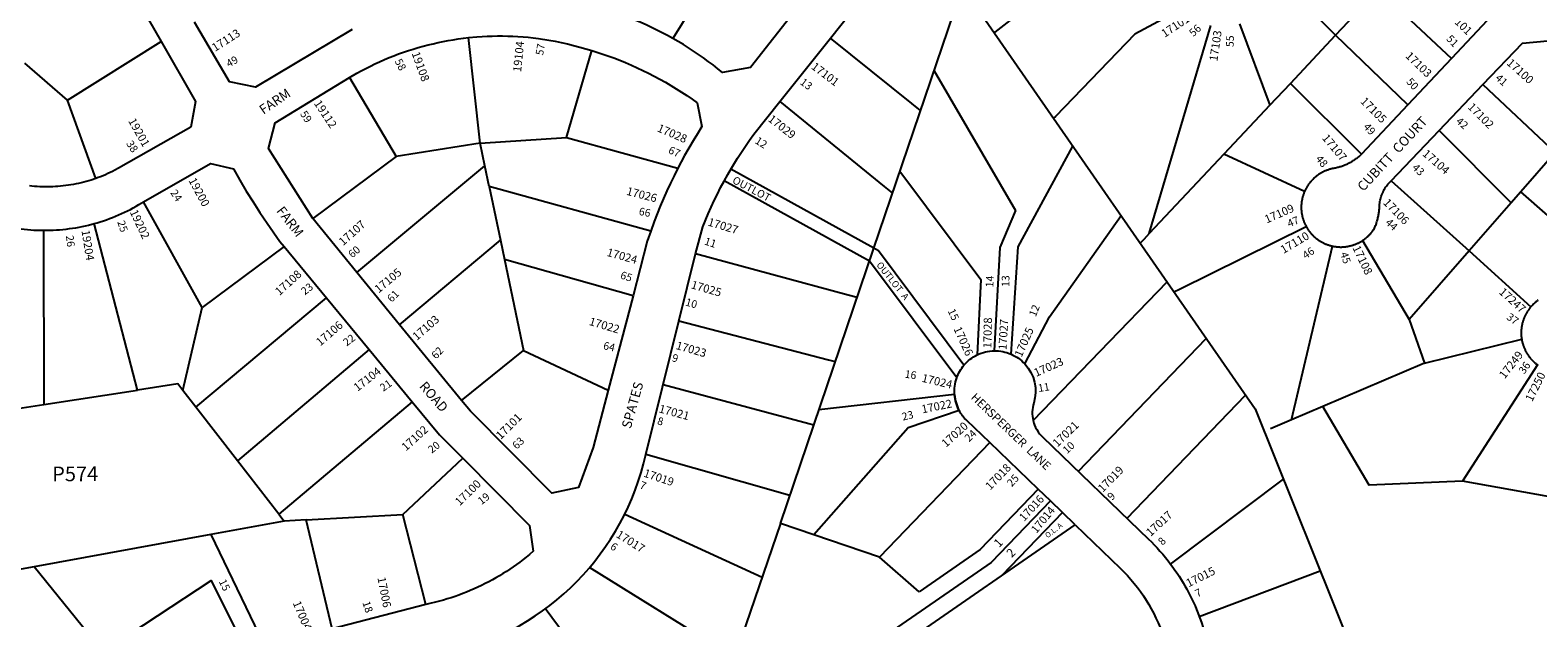
# Model space of a CAD drawing. Units: inches. Extents: x 1195736 to 1201769, y 533450 to 537490.
# Drawn here: x 1198011 to 1200240, y 534903 to 535773 of the extents above; entities that cross this region are included whole.
import ezdxf

# ---------------------------------------------------------------- set-up
doc = ezdxf.new("R2010")
doc.units = ezdxf.units.IN
doc.header["$MEASUREMENT"] = 0
for name, color, linetype in [('Addresses', 5, 'Continuous'), ('Lot-Block-Parcel Text', 6, 'Continuous'), ('Parcel Boundaries', 7, 'Continuous'), ('Street Names', 7, 'Continuous'), ('Street ROW', 5, 'Continuous')]:
    doc.layers.add(name, color=color, linetype=linetype)
doc.styles.add('Arial', font='txt')

msp = doc.modelspace()

# ---------------------------------------------------------------- linework, layer by layer
at = {"layer": 'Parcel Boundaries'}
for p, q in [((1199072.1, 535939.6), (1198961.2, 535760.5)), ((1199941, 535765.2), (1199842.1, 535864.1)), ((1199257.8, 535448.6), (1199389.5, 535836.6)), ((1199389.5, 535836.6), (1199821.9, 535212.8)), ((1199437.5, 535769.7), (1199525.7, 535838.6)), ((1200004.1, 535832.4), (1199941, 535765.2)), ((1200004.1, 535832.4), (1200112.5, 535731.1)), ((1199665.5, 535471.9), (1199756.4, 535779.7)), ((1199798.9, 535782), (1199843.6, 535661.6)), ((1198676.3, 535605.5), (1198659, 535761.7)), ((1199874.2, 535694.1), (1199941, 535765.2)), ((1200047.8, 535662.3), (1199941, 535765.2)), ((1198066.1, 535669.4), (1198204.8, 535756)), ((1198804, 535614), (1198841.6, 535742.7)), ((1198066.1, 535669.4), (1198003.2, 535724.1)), ((1199347.5, 535712.8), (1199467.7, 535505.8)), ((1198483, 535702.8), (1198552.3, 535585.8)), ((1199843.6, 535661.6), (1199874.2, 535694.1)), ((1199979.3, 535589.4), (1199874.2, 535694.1)), ((1200158.9, 535692.3), (1200265.6, 535591.7)), ((1198107.9, 535553.4), (1198066.1, 535669.4)), ((1199843.6, 535661.6), (1199775.6, 535589.1)), ((1200200.6, 535517.4), (1200094.2, 535624.3)), ((1198676.3, 535605.5), (1198552.3, 535585.8)), ((1198676.3, 535605.5), (1198804, 535614)), ((1198683.4, 535572), (1198676.3, 535605.5)), ((1198804, 535614), (1198968.5, 535568.4)), ((1199471.6, 535452.2), (1199552.7, 535601.2)), ((1198552.3, 535585.8), (1198428.7, 535494.2)), ((1199775.6, 535589.1), (1199665.5, 535471.9)), ((1199895, 535534), (1199775.6, 535589.1)), ((1200265.6, 535591.7), (1200214.9, 535533.8)), ((1198494.2, 535414.1), (1198683.4, 535572)), ((1198689.8, 535541.5), (1198683.4, 535572)), ((1199258.4, 535450.2), (1199046.9, 535567.2)), ((1199297, 535564.1), (1199416.6, 535403.8)), ((1198928.4, 535475.2), (1198689.8, 535541.5)), ((1198689.8, 535541.5), (1198706.4, 535462.1)), ((1199251.9, 535431), (1199037.1, 535549.8)), ((1200023.4, 535550.1), (1200138.3, 535446.2)), ((1200214.9, 535533.8), (1200200.6, 535517.4)), ((1200327.2, 535434.9), (1200214.9, 535533.8)), ((1198265.2, 535362.6), (1198178.6, 535518.8)), ((1200200.6, 535517.4), (1200138.3, 535446.2)), ((1199467.7, 535505.8), (1199444.4, 535451.1)), ((1199518, 535348.6), (1199624, 535498.4)), ((1198030.6, 535476.7), (1198031.3, 535219)), ((1198169.8, 535240.3), (1198105.5, 535486.7)), ((1198386.6, 535452.5), (1198265.2, 535362.6)), ((1198557.1, 535337.1), (1198706.4, 535462.1)), ((1198706.4, 535462.1), (1198712.4, 535433.3)), ((1199120.1, 535043.2), (1199257.8, 535448.6)), ((1199265.3, 535446.4), (1199258.4, 535450.2)), ((1199391.6, 535277.3), (1199265.3, 535446.4)), ((1199444.4, 535451.1), (1199436.3, 535298.4)), ((1199461.2, 535293.5), (1199471.6, 535452.2)), ((1199875.7, 535196.3), (1199936.5, 535453.3)), ((1199980.6, 535461.5), (1200049.6, 535344.9)), ((1200138.3, 535446.2), (1200049.6, 535344.9)), ((1200138.3, 535446.2), (1200229.8, 535363.5)), ((1198712.4, 535433.3), (1198740.5, 535299.1)), ((1198902.3, 535379.8), (1198712.4, 535433.3)), ((1199380.8, 535258.3), (1199251.9, 535431)), ((1199416.6, 535403.8), (1199411.2, 535292.5)), ((1199493.9, 535195.1), (1199691.8, 535400.6)), ((1198236.9, 535239.8), (1198265.2, 535362.6)), ((1198255.9, 535215.3), (1198448.9, 535377)), ((1199481.5, 535279.1), (1199518, 535348.6)), ((1200049.6, 535344.9), (1200072.5, 535280.3)), ((1199560.4, 535120), (1199749.9, 535316.7)), ((1200072.5, 535280.3), (1200216.2, 535315.5)), ((1198512.2, 535300.3), (1198317.6, 535135.5)), ((1198648.9, 535224.8), (1198740.5, 535299.1)), ((1198740.5, 535299.1), (1198865.7, 535240.4)), ((1200072.5, 535280.3), (1199922.1, 535216.1)), ((1200239.5, 535277.6), (1200128.8, 535105.8)), ((1198031.3, 535219), (1198169.8, 535240.3)), ((1198255.9, 535215.3), (1198236.9, 535239.8)), ((1198576, 535223), (1198378.4, 535057)), ((1199377.6, 535233.7), (1199177.2, 535211.3)), ((1199632.4, 535050.6), (1199808, 535232.9)), ((1197879.7, 535195.8), (1198031.3, 535219)), ((1198317.6, 535135.5), (1198255.9, 535215.3)), ((1199384.6, 535209.9), (1199309.1, 535184.3)), ((1199821.9, 535212.8), (1199980.7, 534817.7)), ((1199922.1, 535216.1), (1199875.7, 535196.3)), ((1199309.1, 535184.3), (1199169.8, 535026.3)), ((1199875.7, 535196.3), (1199845, 535183.2)), ((1199429.6, 535162.6), (1199266.7, 534993.4)), ((1198378.4, 535057), (1198317.6, 535135.5)), ((1198562.1, 535056.4), (1198650.5, 535139.5)), ((1199134.2, 535084.6), (1198921.1, 535144.9)), ((1199501.3, 535093.6), (1199415.3, 535004.3)), ((1199697, 534983), (1199863.8, 535108.5)), ((1200317, 535071.8), (1200128.8, 535105.8)), ((1199519.3, 535076.3), (1199431.6, 534985.1)), ((1198386.6, 535046.3), (1198278.1, 535026.5)), ((1198378.4, 535057), (1198386.6, 535046.3)), ((1198419.1, 535048.2), (1198386.6, 535046.3)), ((1198419.1, 535048.2), (1198562.1, 535056.4)), ((1198457.6, 534887.3), (1198419.1, 535048.2)), ((1198596.2, 534923), (1198562.1, 535056.4)), ((1198890, 535057), (1199093.1, 534963.5)), ((1199120.1, 535043.2), (1199063.3, 534875.9)), ((1199266.7, 534993.4), (1199120.1, 535043.2)), ((1199537.3, 535059), (1199447.8, 534966)), ((1198278.1, 535026.5), (1198017.1, 534979)), ((1198278.1, 535026.5), (1198362.1, 534852.1)), ((1199298.1, 534862.3), (1199556, 535040.9)), ((1199415.3, 535004.3), (1199325.1, 534941.8)), ((1199052.8, 534844.7), (1198837.9, 534977.7)), ((1199325.1, 534941.8), (1199266.7, 534993.4)), ((1199431.6, 534985.1), (1199279, 534879.5)), ((1199739.5, 534905.6), (1199918.3, 534972.8)), ((1198853.2, 534808.8), (1198772.5, 534917.1))]:
    msp.add_line(p, q, dxfattribs=at)
for points in [[(1199720.8, 535807.6), (1199644.3, 535767), (1199526.7, 535645.2), (1199524.1, 535642.5)], [(1199327.5, 535653.8), (1199314.4, 535664.2), (1199194.1, 535760.7)], [(1199119.5, 535667.3), (1199273.7, 535541.4), (1199285.9, 535531.5)], [(1199665.5, 535471.9), (1199657.3, 535463.2), (1199652.2, 535457.7)], [(1199702.1, 535385.7), (1199710, 535389.6), (1199897.4, 535482.4)], [(1199233.6, 535377.2), (1199220.5, 535380.8), (1198994.8, 535442.1)], [(1198970.2, 535342.8), (1199191.2, 535285.1), (1199201.4, 535282.5)], [(1198236.9, 535239.8), (1198229.5, 535249.4), (1198169.8, 535240.3)], [(1198946.9, 535248.7), (1199162.2, 535190.7), (1199169.6, 535188.7)], [(1200128.8, 535105.8), (1199990.6, 535099.6), (1199922.1, 535216.1)], [(1198119.9, 534854), (1198278.8, 534958.4), (1198338.3, 534838.7)]]:
    msp.add_lwpolyline(points, dxfattribs=at)
msp.add_arc((1199437.4, 535238.4), 60, 184.5038, 208.377, dxfattribs=at)
at = {"layer": 'Street ROW'}
for p, q in [((1199119.5, 535667.3), (1199194.1, 535760.7)), ((1200112.5, 535731.1), (1200047.8, 535662.3)), ((1200094.2, 535624.3), (1200158.9, 535692.3)), ((1200047.8, 535662.3), (1199979.3, 535589.4)), ((1200023.4, 535550.1), (1200094.2, 535624.3)), ((1198494.2, 535414.1), (1198428.7, 535494.2)), ((1198386.6, 535452.5), (1198448.9, 535377)), ((1198921.1, 535144.9), (1198994.8, 535442.1)), ((1198557.1, 535337.1), (1198494.2, 535414.1)), ((1198902.3, 535379.8), (1198865.7, 535240.4)), ((1198448.9, 535377), (1198512.2, 535300.3)), ((1198648.9, 535224.8), (1198557.1, 535337.1)), ((1198512.2, 535300.3), (1198576, 535223)), ((1199519.3, 535076.3), (1199501.3, 535093.6)), ((1199537.3, 535059), (1199519.3, 535076.3)), ((1199556, 535040.9), (1199537.3, 535059)), ((1198596.2, 534923), (1198457.6, 534887.3))]:
    msp.add_line(p, q, dxfattribs=at)
for points in [[(1200083.8, 535917.3), (1200171.6, 535835.2), (1200172.7, 535795.2), (1200112.5, 535731.1)], [(1199194.1, 535760.7), (1199222.9, 535796.8), (1199252.4, 535823.3), (1199275, 535842.8), (1199297.9, 535862), (1199321.2, 535880.7), (1199344.8, 535899)], [(1198116.3, 535888.7), (1198120.6, 535884.4), (1198124.5, 535880.4), (1198128.3, 535876.3), (1198132, 535872.2), (1198135.7, 535868), (1198139.3, 535863.7), (1198142.8, 535859.4), (1198146.3, 535855), (1198149.6, 535850.5), (1198152.9, 535846), (1198156.1, 535841.5), (1198204.8, 535756)], [(1199174.1, 535842.7), (1199076, 535717.6), (1199034.6, 535710.2), (1199027.7, 535715.8), (1199020.7, 535721.3), (1199013.6, 535726.6), (1199006.4, 535731.8), (1198999.1, 535736.9), (1198991.7, 535741.9), (1198984.3, 535746.7), (1198976.7, 535751.4), (1198969.1, 535756), (1198961.2, 535760.5)], [(1198487, 535773.9), (1198344.2, 535688.3), (1198305.6, 535696.2), (1198254.1, 535784.4)], [(1198961.2, 535760.5), (1198953.5, 535764.7), (1198945.6, 535768.9), (1198937.7, 535772.9), (1198929.8, 535776.8), (1198921.7, 535780.5), (1198913.6, 535784.1), (1198905.5, 535787.5), (1198897.2, 535790.8), (1198888.9, 535794), (1198880.6, 535797), (1198870.6, 535800.4)], [(1198483, 535702.8), (1198493.8, 535709.1), (1198500.5, 535712.7), (1198507.2, 535716.3), (1198514, 535719.7), (1198520.8, 535722.9), (1198527.7, 535726.1), (1198534.7, 535729.2), (1198541.7, 535732.1), (1198548.7, 535734.9), (1198555.8, 535737.6), (1198563, 535740.1), (1198570.2, 535742.6), (1198577.4, 535744.9), (1198584.7, 535747), (1198592, 535749.1), (1198599.3, 535751), (1198606.7, 535752.8), (1198614.1, 535754.5), (1198621.5, 535756), (1198629, 535757.4), (1198636.5, 535758.7), (1198644, 535759.8), (1198651.5, 535760.9), (1198659, 535761.7)], [(1198659, 535761.7), (1198671.5, 535762.9), (1198679.1, 535763.4), (1198686.6, 535763.8), (1198694.2, 535764.1), (1198701.8, 535764.2), (1198709.4, 535764.3), (1198717, 535764.1), (1198724.6, 535763.9), (1198732.2, 535763.5), (1198739.7, 535762.9), (1198747.3, 535762.3), (1198754.8, 535761.5), (1198762.4, 535760.6), (1198777.9, 535758), (1198787.1, 535756.3), (1198796.3, 535754.4), (1198805.4, 535752.4), (1198814.5, 535750.2), (1198823.6, 535747.8), (1198832.6, 535745.3), (1198841.6, 535742.7)], [(1200158.9, 535692.3), (1200217.2, 535753.5), (1200254.4, 535757), (1200260.8, 535751.5), (1200267.4, 535746.1), (1200274, 535740.8), (1200280.7, 535735.7), (1200287.5, 535730.6), (1200294.4, 535725.7), (1200301.3, 535720.9), (1200308.4, 535716.3), (1200315.5, 535711.7), (1200322.7, 535707.3), (1200330, 535703), (1200337.4, 535698.8), (1200351.7, 535691.2)], [(1198204.8, 535756), (1198255.4, 535667.1), (1198248.3, 535629.2), (1198141.8, 535568.5), (1198136.2, 535565.5), (1198132.7, 535563.8), (1198129.3, 535562.1), (1198125.8, 535560.5), (1198122.3, 535558.9), (1198118.7, 535557.5), (1198115.2, 535556), (1198111.6, 535554.7), (1198107.9, 535553.4)], [(1198841.6, 535742.7), (1198856.3, 535737.9), (1198865.1, 535734.8), (1198873.9, 535731.6), (1198882.6, 535728.2), (1198891.3, 535724.7), (1198899.9, 535721), (1198908.4, 535717.1), (1198916.9, 535713.1), (1198925.3, 535709), (1198933.6, 535704.7), (1198941.9, 535700.3), (1198950.1, 535695.7), (1198958.2, 535691), (1198966.2, 535686.1), (1198974.1, 535681.1), (1198981.9, 535676), (1198989.7, 535670.7), (1198997.3, 535665.3), (1199004.2, 535630.1), (1198997.5, 535619.6), (1198991, 535608.9), (1198984.7, 535598.2), (1198978.5, 535587.3), (1198968.5, 535568.4)], [(1198428.7, 535494.2), (1198363.4, 535597.7), (1198373.3, 535635.9), (1198483, 535702.8)], [(1199047.8, 535568.7), (1199056.8, 535583.5), (1199062.6, 535592.5), (1199068.5, 535601.4), (1199074.6, 535610.2), (1199080.9, 535618.9), (1199119.5, 535667.3)], [(1199979.3, 535589.4), (1199978.2, 535588.3), (1199977.2, 535587.4), (1199976.3, 535586.5), (1199975.3, 535585.6), (1199974.2, 535584.8), (1199973.2, 535583.9), (1199972.2, 535583.1), (1199971.1, 535582.3), (1199970, 535581.5), (1199968.9, 535580.8), (1199967.8, 535580), (1199966.7, 535579.3), (1199965.6, 535578.6), (1199964.5, 535577.9), (1199963.3, 535577.2), (1199962.1, 535576.6), (1199961, 535575.9), (1199959.8, 535575.3), (1199958.6, 535574.7), (1199957.4, 535574.2), (1199956.2, 535573.6), (1199954.9, 535573.1), (1199953.7, 535572.6), (1199952.5, 535572.1), (1199951.2, 535571.7), (1199950, 535571.2), (1199948.7, 535570.8), (1199947.4, 535570.4), (1199946.1, 535570), (1199944.9, 535569.7), (1199943.6, 535569.4), (1199942.3, 535569.1), (1199941, 535568.8), (1199939.7, 535568.5), (1199938.3, 535568.3), (1199937.3, 535568.1), (1199936.3, 535567.9), (1199935.3, 535567.7), (1199934.4, 535567.4), (1199933.4, 535567.1), (1199932.4, 535566.9), (1199931.4, 535566.6), (1199930.4, 535566.3), (1199929.5, 535565.9), (1199928.5, 535565.6), (1199927.5, 535565.2), (1199926.6, 535564.9), (1199925.6, 535564.5), (1199924.7, 535564), (1199923.8, 535563.6), (1199922.9, 535563.2), (1199921.9, 535562.7), (1199921, 535562.2), (1199920.1, 535561.7), (1199919.3, 535561.2), (1199918.4, 535560.7), (1199917.5, 535560.2), (1199916.7, 535559.6), (1199915.8, 535559.1), (1199915, 535558.5), (1199914.1, 535557.9), (1199913.3, 535557.3), (1199912.5, 535556.6), (1199911.7, 535556), (1199910.9, 535555.3), (1199910.1, 535554.7), (1199909.4, 535554), (1199908.6, 535553.3), (1199907.9, 535552.6), (1199907.2, 535551.9), (1199906.5, 535551.1), (1199905.8, 535550.4), (1199905.1, 535549.6), (1199904.4, 535548.9), (1199903.7, 535548.1), (1199903.1, 535547.3), (1199902.5, 535546.5), (1199901.8, 535545.7), (1199901.2, 535544.9), (1199900.6, 535544), (1199900.1, 535543.2), (1199899.5, 535542.3), (1199899, 535541.5), (1199898.4, 535540.6), (1199897.9, 535539.7), (1199897.4, 535538.8), (1199896.9, 535537.9), (1199896.5, 535537), (1199896, 535536.1), (1199895.6, 535535.2), (1199895, 535534)], [(1198178.6, 535518.8), (1198277.5, 535575.5), (1198311.5, 535567.4), (1198320.9, 535551), (1198330.5, 535534.8), (1198340.5, 535518.7), (1198350.7, 535502.8), (1198361.2, 535487.2), (1198380.2, 535460.3), (1198386.6, 535452.5)], [(1198968.5, 535568.4), (1198962.9, 535557.4), (1198957.5, 535546.3), (1198952.3, 535535.2), (1198947.3, 535523.9), (1198942.6, 535512.5), (1198938, 535501.1), (1198933.6, 535489.6), (1198928.4, 535475.2)], [(1199036.8, 535549.3), (1199042.5, 535559.5), (1199047.8, 535568.7)], [(1198107.9, 535553.4), (1198101.3, 535551.1), (1198097.6, 535550), (1198093.9, 535548.9), (1198090.1, 535547.9), (1198086.4, 535547), (1198082.6, 535546.1), (1198078.9, 535545.3), (1198075.1, 535544.6), (1198071.3, 535543.9), (1198067.5, 535543.3), (1198063.6, 535542.8), (1198059.8, 535542.3), (1198056, 535541.9), (1198052.1, 535541.6), (1198048.3, 535541.3), (1198044.4, 535541.1), (1198040.6, 535541), (1198036.7, 535540.9), (1198032.9, 535540.9), (1198029, 535541), (1198025.1, 535541.1), (1198021.3, 535541.3), (1198017.4, 535541.6), (1198013.6, 535541.9), (1198009.8, 535542.3)], [(1198994.8, 535442.1), (1199005.4, 535481.9), (1199013.4, 535501.2), (1199017.7, 535511), (1199022.3, 535520.7), (1199027, 535530.3), (1199031.8, 535539.9), (1199036.8, 535549.3)], [(1199895, 535534), (1199894.6, 535533), (1199894.3, 535532.1), (1199893.9, 535531.1), (1199893.5, 535530.2), (1199893.2, 535529.2), (1199892.9, 535528.2), (1199892.6, 535527.2), (1199892.3, 535526.3), (1199892, 535525.3), (1199891.8, 535524.3), (1199891.6, 535523.3), (1199891.4, 535522.3), (1199891.2, 535521.3), (1199891, 535520.3), (1199890.8, 535519.3), (1199890.7, 535518.3), (1199890.6, 535517.2), (1199890.5, 535516.2), (1199890.4, 535515.2), (1199890.3, 535514.2), (1199890.2, 535513.2), (1199890.2, 535512.1), (1199890.2, 535511.1), (1199890.2, 535510.1), (1199890.2, 535509.1), (1199890.2, 535508.1), (1199890.3, 535507), (1199890.4, 535506), (1199890.5, 535505), (1199890.6, 535504), (1199890.7, 535503), (1199890.8, 535502), (1199891, 535500.9), (1199891.2, 535499.9), (1199891.4, 535498.9), (1199891.6, 535497.9), (1199891.8, 535496.9), (1199892.1, 535495.9), (1199892.3, 535495), (1199892.6, 535494), (1199892.9, 535493), (1199893.2, 535492), (1199893.6, 535491.1), (1199893.9, 535490.1), (1199894.3, 535489.1), (1199894.7, 535488.2), (1199895.1, 535487.3), (1199895.5, 535486.3), (1199895.9, 535485.4), (1199896.3, 535484.5), (1199896.8, 535483.6), (1199897.4, 535482.4)], [(1199980.6, 535461.5), (1199981.5, 535462), (1199982.3, 535462.6), (1199983.2, 535463.2), (1199984, 535463.8), (1199984.8, 535464.4), (1199985.6, 535465.1), (1199986.4, 535465.7), (1199987.2, 535466.4), (1199987.9, 535467), (1199988.7, 535467.7), (1199989.4, 535468.4), (1199990.2, 535469.1), (1199990.9, 535469.9), (1199991.6, 535470.6), (1199992.3, 535471.4), (1199993, 535472.1), (1199993.6, 535472.9), (1199994.3, 535473.7), (1199994.9, 535474.5), (1199995.5, 535475.3), (1199996.1, 535476.1), (1199996.7, 535477), (1199997.3, 535477.8), (1199997.9, 535478.6), (1199998.5, 535479.7), (1199999.1, 535481.1), (1199999.7, 535482.4), (1200000.2, 535483.8), (1200000.8, 535485.2), (1200001.3, 535486.6), (1200001.7, 535488), (1200002.2, 535489.5), (1200002.6, 535490.9), (1200003, 535492.3), (1200003.4, 535493.8), (1200003.7, 535495.2), (1200004, 535496.7), (1200004.3, 535498.1), (1200004.6, 535499.6), (1200004.8, 535501.1), (1200005.1, 535502.5), (1200005.2, 535504), (1200005.4, 535505.5), (1200005.6, 535507), (1200005.7, 535508.5), (1200005.8, 535510.6), (1200005.8, 535511.6), (1200005.9, 535513.5), (1200006.1, 535515.4), (1200006.3, 535517.3), (1200006.6, 535519.2), (1200006.9, 535521.1), (1200007.4, 535522.9), (1200007.9, 535524.8), (1200008.4, 535526.6), (1200009, 535528.4), (1200009.7, 535530.2), (1200010.4, 535531.9), (1200011.2, 535533.7), (1200012.1, 535535.4), (1200013, 535537), (1200014, 535538.7), (1200015, 535540.3), (1200016.1, 535541.8), (1200017.3, 535543.4), (1200018.4, 535544.9), (1200023.4, 535550.1)], [(1198105.5, 535486.7), (1198110.1, 535488), (1198114.7, 535489.4), (1198119.3, 535490.9), (1198123.9, 535492.4), (1198128.4, 535494.1), (1198132.9, 535495.8), (1198137.4, 535497.6), (1198141.8, 535499.5), (1198146.2, 535501.4), (1198150.6, 535503.5), (1198154.9, 535505.6), (1198159.2, 535507.7), (1198163.4, 535510), (1198167.7, 535512.3), (1198171.8, 535514.7), (1198178.6, 535518.8)], [(1197959.8, 535486.3), (1197964.5, 535485.1), (1197969.1, 535483.9), (1197973.8, 535482.9), (1197978.5, 535481.9), (1197983.2, 535481), (1197988, 535480.2), (1197992.7, 535479.5), (1197997.5, 535478.9), (1198002.2, 535478.3), (1198007, 535477.8), (1198011.8, 535477.4), (1198016.6, 535477.1), (1198021.4, 535476.9), (1198030.6, 535476.7)], [(1198030.6, 535476.7), (1198035.4, 535476.7), (1198040.2, 535476.8), (1198045, 535477), (1198049.8, 535477.3), (1198054.6, 535477.6), (1198059.4, 535478.1), (1198064.2, 535478.6), (1198068.9, 535479.2), (1198073.7, 535479.9), (1198078.4, 535480.6), (1198083.2, 535481.5), (1198087.9, 535482.4), (1198092.6, 535483.4), (1198097.2, 535484.5), (1198105.5, 535486.7)], [(1198928.4, 535475.2), (1198923.4, 535460.7), (1198902.3, 535379.8)], [(1199897.4, 535482.4), (1199897.9, 535481.5), (1199898.4, 535480.7), (1199899, 535479.8), (1199899.5, 535478.9), (1199900.1, 535478.1), (1199900.6, 535477.2), (1199901.2, 535476.4), (1199901.8, 535475.6), (1199902.5, 535474.7), (1199903.1, 535473.9), (1199903.7, 535473.1), (1199904.4, 535472.4), (1199905.1, 535471.6), (1199905.8, 535470.8), (1199906.5, 535470.1), (1199907.2, 535469.4), (1199907.9, 535468.6), (1199908.6, 535467.9), (1199909.4, 535467.2), (1199910.1, 535466.6), (1199910.9, 535465.9), (1199911.7, 535465.2), (1199912.5, 535464.6), (1199913.3, 535464), (1199914.1, 535463.4), (1199915, 535462.8), (1199915.8, 535462.2), (1199916.7, 535461.6), (1199917.5, 535461.1), (1199918.4, 535460.5), (1199919.3, 535460), (1199920.2, 535459.5), (1199921, 535459), (1199922, 535458.5), (1199922.9, 535458.1), (1199923.8, 535457.6), (1199924.7, 535457.2), (1199925.6, 535456.8), (1199926.6, 535456.4), (1199927.5, 535456), (1199928.5, 535455.7), (1199929.5, 535455.3), (1199930.4, 535455), (1199931.4, 535454.7), (1199932.4, 535454.4), (1199933.4, 535454.1), (1199934.4, 535453.8), (1199935.3, 535453.6), (1199936.5, 535453.3)], [(1199936.5, 535453.3), (1199937.5, 535453.1), (1199938.5, 535452.9), (1199939.5, 535452.8), (1199940.5, 535452.6), (1199941.5, 535452.5), (1199942.5, 535452.4), (1199943.5, 535452.3), (1199944.5, 535452.2), (1199945.6, 535452.1), (1199946.6, 535452.1), (1199947.6, 535452), (1199948.6, 535452), (1199949.7, 535452), (1199950.7, 535452.1), (1199951.7, 535452.1), (1199952.7, 535452.2), (1199953.7, 535452.2), (1199954.8, 535452.3), (1199955.8, 535452.4), (1199956.8, 535452.6), (1199957.8, 535452.7), (1199958.8, 535452.9), (1199959.8, 535453.1), (1199960.8, 535453.3), (1199961.8, 535453.5), (1199962.8, 535453.7), (1199963.8, 535454), (1199964.8, 535454.3), (1199965.8, 535454.5), (1199966.7, 535454.8), (1199967.7, 535455.2), (1199968.7, 535455.5), (1199969.6, 535455.9), (1199970.6, 535456.2), (1199971.5, 535456.6), (1199972.5, 535457), (1199973.4, 535457.5), (1199974.3, 535457.9), (1199975.2, 535458.3), (1199976.1, 535458.8), (1199977, 535459.3), (1199977.9, 535459.8), (1199978.8, 535460.3), (1199979.7, 535460.8), (1199980.6, 535461.5)], [(1200229.8, 535363.5), (1200229.1, 535362.8), (1200228.4, 535362), (1200227.8, 535361.2), (1200227.2, 535360.3), (1200226.6, 535359.5), (1200226, 535358.7), (1200225.4, 535357.8), (1200224.8, 535357), (1200224.3, 535356.1), (1200223.7, 535355.2), (1200223.2, 535354.3), (1200222.7, 535353.5), (1200222.2, 535352.6), (1200221.8, 535351.6), (1200221.3, 535350.7), (1200220.9, 535349.8), (1200220.4, 535348.9), (1200220, 535347.9), (1200219.6, 535347), (1200219.3, 535346), (1200218.9, 535345.1), (1200218.6, 535344.1), (1200218.3, 535343.1), (1200217.9, 535342.1), (1200217.7, 535341.1), (1200217.4, 535340.2), (1200217.1, 535339.2), (1200216.9, 535338.2), (1200216.7, 535337.2), (1200216.5, 535336.2), (1200216.3, 535335.1), (1200216.1, 535334.1), (1200216, 535333.1), (1200215.8, 535332.1), (1200215.7, 535331.1), (1200215.6, 535330.1), (1200215.5, 535329), (1200215.5, 535328), (1200215.4, 535327), (1200215.4, 535326), (1200215.4, 535324.9), (1200215.4, 535323.9), (1200215.5, 535322.9), (1200215.5, 535321.9), (1200215.6, 535320.8), (1200215.6, 535319.8), (1200215.7, 535318.8), (1200215.9, 535317.8), (1200216, 535316.8), (1200216.2, 535315.5)], [(1200240.5, 535373.3), (1200239.7, 535372.7), (1200238.9, 535372.1), (1200238.1, 535371.4), (1200237.3, 535370.8), (1200236.5, 535370.1), (1200235.7, 535369.5), (1200234.9, 535368.8), (1200234.2, 535368.1), (1200233.4, 535367.4), (1200232.7, 535366.7), (1200232, 535365.9), (1200231.3, 535365.2), (1200230.6, 535364.4), (1200229.8, 535363.5)], [(1200216.2, 535315.5), (1200216.4, 535314.5), (1200216.6, 535313.4), (1200216.8, 535312.4), (1200217, 535311.4), (1200217.2, 535310.4), (1200217.5, 535309.5), (1200217.8, 535308.5), (1200218.1, 535307.5), (1200218.4, 535306.5), (1200218.7, 535305.5), (1200219.1, 535304.6), (1200219.5, 535303.6), (1200219.8, 535302.7), (1200220.2, 535301.7), (1200220.6, 535300.8), (1200221.1, 535299.8), (1200221.5, 535298.9), (1200222, 535298), (1200222.5, 535297.1), (1200223, 535296.2), (1200223.5, 535295.3), (1200224, 535294.4), (1200224.5, 535293.6), (1200225.1, 535292.7), (1200225.7, 535291.8), (1200226.3, 535291), (1200226.9, 535290.2), (1200227.5, 535289.4), (1200228.1, 535288.5), (1200228.8, 535287.7), (1200229.4, 535287), (1200230.1, 535286.2), (1200230.8, 535285.4), (1200231.5, 535284.7), (1200232.2, 535283.9), (1200232.9, 535283.2), (1200233.6, 535282.5), (1200234.4, 535281.8), (1200235.1, 535281.1), (1200235.9, 535280.4), (1200236.7, 535279.8), (1200237.5, 535279.1), (1200238.3, 535278.5), (1200239.5, 535277.6)], [(1200239.5, 535277.6), (1200240.4, 535277)], [(1198576, 535223), (1198616.2, 535174.2), (1198650.5, 535139.5)], [(1198865.7, 535240.4), (1198843.5, 535155.5), (1198821.5, 535096.3), (1198782.1, 535088), (1198661.9, 535208.9), (1198648.9, 535224.8)], [(1198017.1, 534979), (1197948.1, 534966.4), (1197914.9, 535008.6), (1197779.9, 535180.5), (1197845.6, 535190.5)], [(1198650.5, 535139.5), (1198749.2, 535039.9), (1198754.7, 535002.1), (1198749.1, 534997.2), (1198744.4, 534993.4), (1198739.7, 534989.6), (1198734.9, 534985.9), (1198730, 534982.3), (1198725.1, 534978.8), (1198720.1, 534975.4), (1198715.1, 534972.1), (1198710, 534968.8), (1198704.8, 534965.7), (1198699.6, 534962.6), (1198694.3, 534959.6), (1198689, 534956.8), (1198683.6, 534954), (1198678.2, 534951.3), (1198672.8, 534948.7), (1198667.3, 534946.2), (1198661.7, 534943.8), (1198656.1, 534941.5), (1198650.5, 534939.3), (1198644.9, 534937.1), (1198639.2, 534935.1), (1198633.4, 534933.2), (1198627.7, 534931.4), (1198621.9, 534929.7), (1198616, 534928.1), (1198596.2, 534923)], [(1198119.9, 534854), (1198107.8, 534867.3), (1198096.1, 534880.7), (1198017.1, 534979)]]:
    msp.add_lwpolyline(points, dxfattribs=at)
for points in [[(1199501.3, 535093.6), (1199429.6, 535162.6), (1199395.8, 535195.2, -0.077404), (1199384.6, 535209.9, -0.104544), (1199377.6, 535233.7, -0.104544), (1199380.8, 535258.3, -0.091588), (1199391.6, 535277.3, -0.104545), (1199411.2, 535292.5, -0.108591), (1199436.3, 535298.4, -0.107199), (1199461.2, 535293.5, -0.104545), (1199481.5, 535279.1, -0.265932), (1199494.8, 535221, 0.131755), (1199493.9, 535195.1, 0.144697), (1199508, 535170.5), (1199664.3, 535020, -0.039868), (1199697, 534983, -0.071549), (1199739.5, 534905.6, -0.071549), (1199758.4, 534819.4, -0.071549), (1199752.3, 534731.4, -0.022681), (1199745.1, 534704.2)], [(1198929.5, 534481.6, -0.009765), (1198815.1, 534516.3), (1198773.9, 534527.9), (1198668.1, 534557.8), (1198641.9, 534565.2), (1198531.4, 534596.4), (1198496.6, 534606.2, -0.06336), (1198310.8, 534685.2), (1198304.7, 534723.4, -0.151569), (1198439.4, 534804.2), (1198478.3, 534813.7), (1198575.4, 534837.4), (1198633.7, 534851.7, 0.285323), (1198921.1, 535144.9)], [(1199556, 535040.9), (1199622.7, 534976.7, -0.122223), (1199686.7, 534874.8, -0.156448), (1199687.9, 534722.1), (1199661, 534636.1)]]:
    msp.add_lwpolyline(points, format="xyb", dxfattribs=at)

# ---------------------------------------------------------------- texts
at = {"layer": 'Addresses', "color": 18, "true_color": 0x000000, "style": 'Arial'}
for s, height, rotation, p in [('17101', 12.07, -44.5625, (1200103.1, 535796.6)), ('17101', 12.07, 33.4862, (1199688.3, 535761.4)), ('17113', 12.07, 32.6193, (1198284.4, 535740.6)), ('17103', 12.07, 81.7732, (1199766.2, 535726.2)), ('19108', 12.07, -70.0501, (1198574.8, 535738.5)), ('19104', 12.07, 84.2625, (1198736.8, 535710.3)), ('17103', 12.07, -44.1318, (1200043.3, 535733.6)), ('17101', 12.07, -37.1644, (1199164.7, 535716.7)), ('17100', 12.07, -41.9412, (1200193, 535722.8)), ('19112', 12.07, -56.5467, (1198430, 535664.5)), ('17105', 12.07, -45, (1199976.8, 535666.5)), ('17029', 12.07, -37.9988, (1199100.8, 535639.2)), ('17102', 12.07, -44.9998, (1200135.4, 535658.1)), ('19201', 12.07, -60.3501, (1198155.5, 535638.5)), ('17028', 12.07, -23.0969, (1198937, 535623.4)), ('17107', 12.07, -50.1072, (1199920.2, 535612.8)), ('17104', 12.07, -40.8816, (1200068.4, 535588.4)), ('19200', 12.07, -61.7504, (1198244.7, 535550.6)), ('17026', 12.07, -14.5602, (1198891.7, 535529.4)), ('17109', 12.07, 23.7784, (1199839.2, 535486.7)), ('17106', 12.07, -45.6905, (1200010.5, 535516.7)), ('19202', 12.07, -64.8852, (1198158, 535503.9)), ('17107', 12.07, 41.6981, (1198473.7, 535453.2)), ('17027', 12.07, -16.6387, (1199011.9, 535484)), ('19204', 12.07, -80.7939, (1198086.8, 535476.2)), ('17110', 12.07, 30.7223, (1199864, 535441.7)), ('17024', 12.07, -15.5238, (1198862.6, 535439)), ('17108', 12.07, -64.6233, (1199965.7, 535450.8)), ('17108', 12.07, 42.3244, (1198379.7, 535379.4)), ('17105', 12.07, 39.8055, (1198526.3, 535383.2)), ('17025', 12.07, -16.1275, (1198987.1, 535391.1)), ('17247', 12.07, -42.0781, (1200181.6, 535384)), ('17106', 12.07, 40.5252, (1198439.9, 535304.8)), ('17103', 12.07, 41.1215, (1198582.7, 535313)), ('17022', 12.07, -16.5348, (1198836.4, 535336.9)), ('17026', 12.07, -65.6253, (1199375.9, 535331.1)), ('17028', 12.07, 88.9583, (1199432.1, 535302)), ('17027', 12.07, 86.7753, (1199454.5, 535299.4)), ('17025', 12.07, 66.2456, (1199476.7, 535288)), ('17023', 12.07, -16.0324, (1198964.8, 535301.3)), ('17023', 12.07, 24.1024, (1199498.3, 535259.7)), ('17249', 12.07, 52.0013, (1200191, 535256.1)), ('17104', 12.07, 37.9422, (1198495, 535237.7)), ('17250', 12.07, 63.5548, (1200231.6, 535222.1)), ('17024', 12.07, -13.3249, (1199328.3, 535252.8)), ('17022', 12.07, 11.4819, (1199330.1, 535205.8)), ('17101', 12.07, 45, (1198706.7, 535166.4)), ('17021', 12.07, -15.0686, (1198939.6, 535207.6)), ('17102', 12.07, 42.109, (1198566.6, 535149.5)), ('17020', 12.07, 42.1658, (1199364.9, 535154.8)), ('17021', 12.07, 43.939, (1199529.6, 535155.2)), ('17019', 12.07, -18.6451, (1198916.9, 535112.6)), ('17018', 12.07, 46.085, (1199430.5, 535091.5)), ('17019', 12.07, 45.5459, (1199596.7, 535088.2)), ('17100', 12.07, 44.4544, (1198646.1, 535068.3)), ('17016', 11.83, 47.2009, (1199480.6, 535045.3)), ('17014', 11.83, 50.461, (1199498.7, 535027.4)), ('17017', 12.07, 42.6676, (1199667.5, 535023)), ('17017', 12.07, -32.1248, (1198876.2, 535023.5)), ('17015', 12.07, 26.4019, (1199723.6, 534948.4)), ('17006', 12.07, -79.0887, (1198524.4, 534962.6)), ('17004', 12.07, -67.0942, (1198399, 534925.4))]:
    msp.add_text(s, height=height, rotation=rotation, dxfattribs=at).set_placement(p)
at = {"layer": 'Lot-Block-Parcel Text', "color": 14, "true_color": 0xa80000, "style": 'Arial'}
for s, height, rotation, p in [('56', 11.36, 42.1252, (1199730.6, 535762.4)), ('55', 11.36, 87.6318, (1199790.2, 535747.6)), ('51', 11.36, -46.821, (1200103.8, 535759.3)), ('49', 11.36, 28.9592, (1198304.7, 535717.3)), ('57', 11.36, 80.4423, (1198769.3, 535734.9)), ('58', 11.36, -62.6591, (1198549.6, 535726.9)), ('13', 11.36, -37.1771, (1199148.2, 535693.8)), ('50', 11.36, -47.693, (1200044.7, 535695.9)), ('41', 11.36, -42.5004, (1200176.3, 535700.7)), ('59', 11.36, -57.3021, (1198409.5, 535649)), ('49', 11.36, -47.3202, (1199981.2, 535629)), ('42', 11.36, -40.854, (1200118, 535636.5)), ('38', 11.36, -56.2975, (1198152.4, 535604.8)), ('67', 11.36, -24.5518, (1198953.4, 535591.4)), ('12', 11.36, -31.9585, (1199081.6, 535606.2)), ('48', 11.36, -50.8077, (1199910.8, 535582)), ('OUTLOT', 11.36, -27.8497, (1199048, 535547.3)), ('43', 11.36, -43.8132, (1200053.3, 535568.3)), ('24', 11.36, -55.9381, (1198217.6, 535532.2)), ('25', 11.36, -71.224, (1198139.6, 535489)), ('66', 11.36, -11.146, (1198910.2, 535499.6)), ('47', 11.36, 22.6356, (1199872.4, 535480.9)), ('44', 11.36, -42.2257, (1200013.7, 535486.8)), ('26', 11.36, -82.7673, (1198063.8, 535468.6)), ('60', 11.36, 40.6379, (1198487.2, 535435)), ('11', 11.36, -18.2812, (1199006.9, 535456)), ('46', 11.36, 34.3648, (1199896.8, 535433.6)), ('OUTLOT  A', 9.86, -51.314, (1199261.5, 535425.2)), ('45', 11.36, -72.0819, (1199947.8, 535442.5)), ('65', 11.36, -18.3822, (1198882.6, 535405.8)), ('14', 11.36, 86.9256, (1199434.9, 535392)), ('13', 11.36, 89.8552, (1199458.8, 535393)), ('23', 11.36, 37.7668, (1198417, 535380.3)), ('61', 11.36, 44.4708, (1198545.4, 535369.4)), ('10', 11.36, -15.7265, (1198978.8, 535365.7)), ('15', 11.36, -64.8742, (1199367.2, 535357.5)), ('12', 11.36, 68.5232, (1199497.7, 535347.9)), ('37', 11.36, -36.0085, (1200192.6, 535346.1)), ('22', 11.36, 37.0011, (1198479, 535304.7)), ('64', 11.36, -13.0177, (1198857.5, 535301.1)), ('62', 11.36, 47.5518, (1198611.3, 535285.3)), ('9', 11.4, -14.5662, (1198959.1, 535283.2)), ('16', 11.36, -8.4034, (1199303.4, 535258.8)), ('36', 11.36, 54.6949, (1200219.9, 535263)), ('21', 11.36, 34.7804, (1198533, 535237.7)), ('11', 11.36, 9.0345, (1199502, 535237.4)), ('8', 11.4, -14.5766, (1198937.3, 535189.8)), ('23', 11.36, 14.0922, (1199301.3, 535195)), ('24', 11.36, 44.4313, (1199399, 535162.9)), ('20', 11.36, 38.4647, (1198604.7, 535146.1)), ('63', 11.36, 44.3156, (1198730.4, 535151.9)), ('10', 11.36, 43.7842, (1199544.1, 535145.2)), ('P574', 21.69, 0.2228, (1198043.6, 535105.4)), ('25', 11.36, 48.0534, (1199462.4, 535096.5)), ('19', 11.36, 37.9462, (1198678.2, 535070)), ('7', 11.4, -22.2013, (1198911, 535095.5)), ('9', 11.4, 45.5648, (1199610.4, 535076.4)), ('O.L. A', 7.89, 37.5018, (1199515.2, 535021)), ('8', 11.4, 45.7023, (1199685.2, 535009.9)), ('6', 11.4, -34.7, (1198867.5, 535006.4)), ('1', 12.8, 47.4556, (1199443.7, 535006.6)), ('2', 12.8, 44.751, (1199462, 534991.8)), ('15', 11.36, -63.9761, (1198289.6, 534957.2)), ('7', 11.4, 26.5343, (1199736.6, 534933.4)), ('18', 11.36, -71.5955, (1198502, 534926))]:
    msp.add_text(s, height=height, rotation=rotation, dxfattribs=at).set_placement(p)
at = {"layer": 'Street Names', "color": 18, "true_color": 0x000000, "style": 'Arial'}
for s, height, rotation, p in [('FARM', 14.2, 34.0611, (1198355.8, 535647.5)), ('CUBITT  COURT', 14.2, 47.219, (1199982.1, 535533.3)), ('FARM', 14.2, -52.0991, (1198374.3, 535505.2)), ('ROAD', 14.2, -49.0018, (1198585.4, 535245.4)), ('SPATES', 14.2, 74.4446, (1198898.9, 535182.4)), ('HERSPERGER  LANE', 12.326, -43.7456, (1199400.8, 535228.3))]:
    msp.add_text(s, height=height, rotation=rotation, dxfattribs=at).set_placement(p)

doc.saveas('drawing.dxf')
